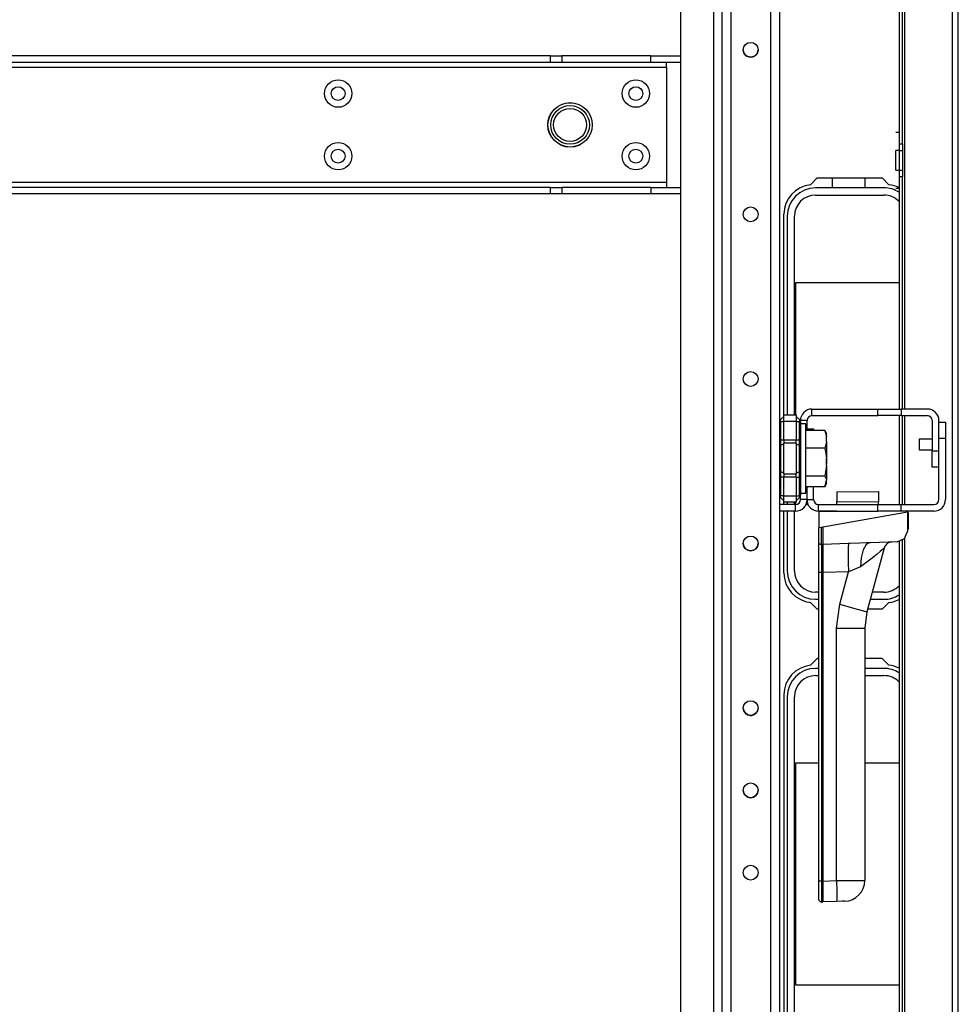
# Model space of a CAD drawing. Units: inches. Extents: x -194 to 106, y -63 to 172.
# Drawn here: x -81 to -70, y -52 to -40 of the extents above; entities that cross this region are included whole.
import ezdxf

# ---------------------------------------------------------------- set-up
doc = ezdxf.new("R2010")
doc.units = ezdxf.units.IN
doc.header["$MEASUREMENT"] = 0
doc.layers.add('TFR-TRI', color=7, linetype='CONTINUOUS')

msp = doc.modelspace()

# ---------------------------------------------------------------- linework, layer by layer
at = {"layer": 'TFR-TRI', "color": 30, "linetype": 'Continuous'}
for p, q in [((-70.112, -59.704), (-70.112, -15.712)), ((-70.041, -59.704), (-70.041, -15.712)), ((-70.679, -44.385), (-70.679, -16.499)), ((-70.749, -39.401), (-70.749, -41.213)), ((-70.71, -41.213), (-70.71, -39.401)), ((-70.789, -41.073), (-70.749, -41.073)), ((-70.749, -41.213), (-70.749, -41.292)), ((-70.749, -41.213), (-70.71, -41.213)), ((-70.71, -41.213), (-70.71, -41.292)), ((-70.749, -41.292), (-70.789, -41.292)), ((-70.789, -41.326), (-70.789, -41.292)), ((-70.789, -41.409), (-70.789, -41.326)), ((-70.749, -41.292), (-70.749, -41.526)), ((-70.749, -41.292), (-70.71, -41.292)), ((-70.71, -41.292), (-70.71, -41.526)), ((-70.789, -41.492), (-70.789, -41.409)), ((-70.789, -41.526), (-70.789, -41.492)), ((-70.789, -41.526), (-70.749, -41.526)), ((-70.749, -41.526), (-70.749, -41.605)), ((-70.749, -41.526), (-70.71, -41.526)), ((-70.71, -41.526), (-70.71, -41.605)), ((-71.809, -41.702), (-71.729, -41.621)), ((-71.729, -41.621), (-70.951, -41.621)), ((-70.951, -41.621), (-70.871, -41.702)), ((-70.749, -41.605), (-70.749, -44.385)), ((-70.749, -41.605), (-70.71, -41.605)), ((-70.71, -44.385), (-70.71, -41.605)), ((-70.789, -41.744), (-70.749, -41.744)), ((-72.127, -44.453), (-72.127, -42.054)), ((-70.749, -44.464), (-70.749, -45.527)), ((-70.71, -45.527), (-70.71, -44.464)), ((-70.679, -45.527), (-70.679, -44.464)), ((-71.495, -45.375), (-70.995, -45.371)), ((-71.495, -45.375), (-71.495, -45.49)), ((-70.995, -45.371), (-70.995, -45.495)), ((-72.127, -45.527), (-72.127, -45.5)), ((-71.495, -45.527), (-71.495, -45.49)), ((-71.495, -45.49), (-70.995, -45.495)), ((-70.995, -45.527), (-70.995, -45.495)), ((-72.127, -46.346), (-72.127, -45.605)), ((-71.495, -45.606), (-71.71, -45.607)), ((-71.71, -45.607), (-71.71, -45.803)), ((-71.662, -45.607), (-71.662, -45.606)), ((-71.66, -45.794), (-70.692, -45.623)), ((-70.692, -45.623), (-70.65, -45.616)), ((-70.65, -45.616), (-70.65, -45.606)), ((-70.65, -45.616), (-70.65, -45.848)), ((-70.64, -45.624), (-70.65, -45.623)), ((-70.64, -45.624), (-70.64, -45.823)), ((-71.71, -45.803), (-71.68, -45.798)), ((-71.71, -45.983), (-71.71, -45.803)), ((-71.68, -45.798), (-71.66, -45.794)), ((-71.68, -45.798), (-71.68, -46.005)), ((-71.66, -45.794), (-71.66, -46.004)), ((-70.685, -45.935), (-70.65, -45.848)), ((-70.679, -58.917), (-70.679, -45.928)), ((-70.64, -45.823), (-70.65, -45.823)), ((-71.71, -46.039), (-71.71, -45.983)), ((-71.707, -45.991), (-71.71, -45.983)), ((-71.71, -45.983), (-71.71, -45.983)), ((-71.71, -46.133), (-71.71, -46.039)), ((-71.702, -45.997), (-71.707, -45.991)), ((-71.696, -46.001), (-71.702, -45.997)), ((-71.689, -46.004), (-71.696, -46.001)), ((-71.68, -46.005), (-71.689, -46.004)), ((-71.68, -46.005), (-71.679, -46.005)), ((-71.66, -46.004), (-71.679, -46.005)), ((-71.679, -46.005), (-71.679, -46.009)), ((-71.679, -46.009), (-71.679, -46.063)), ((-71.356, -45.995), (-71.66, -46.004)), ((-71.66, -46.004), (-71.66, -46.054)), ((-71.358, -46.04), (-71.359, -46.118)), ((-71.356, -45.995), (-71.358, -46.04)), ((-71.339, -45.995), (-71.356, -45.995)), ((-71.223, -45.991), (-71.339, -45.995)), ((-71.138, -45.987), (-71.223, -45.991)), ((-71.145, -46.006), (-71.18, -46.069)), ((-71.108, -45.985), (-71.145, -46.006)), ((-71.108, -45.985), (-71.138, -45.987)), ((-70.93, -46.05), (-71.134, -46.811)), ((-71.09, -45.985), (-71.108, -45.985)), ((-70.771, -45.973), (-71.09, -45.985)), ((-70.93, -46.05), (-70.935, -46.054)), ((-70.917, -46.021), (-70.93, -46.05)), ((-70.896, -45.997), (-70.917, -46.021)), ((-70.868, -45.982), (-70.896, -45.997)), ((-70.837, -45.976), (-70.868, -45.982)), ((-70.771, -45.973), (-70.685, -45.935)), ((-70.749, -45.971), (-70.749, -52.611)), ((-70.71, -52.611), (-70.71, -45.955)), ((-71.71, -46.232), (-71.71, -46.133)), ((-71.679, -46.063), (-71.679, -46.149)), ((-71.679, -46.149), (-71.679, -46.241)), ((-71.66, -46.054), (-71.66, -46.13)), ((-71.66, -46.13), (-71.66, -46.228)), ((-71.359, -46.118), (-71.358, -46.219)), ((-71.204, -46.165), (-71.212, -46.272)), ((-71.18, -46.069), (-71.204, -46.165)), ((-71.051, -46.153), (-71.102, -46.194)), ((-71.013, -46.121), (-71.051, -46.153)), ((-70.976, -46.09), (-71.013, -46.121)), ((-70.95, -46.068), (-70.976, -46.09)), ((-70.935, -46.054), (-70.95, -46.068)), ((-71.71, -46.341), (-71.71, -46.232)), ((-71.679, -46.241), (-71.679, -46.341)), ((-71.66, -46.228), (-71.66, -46.341)), ((-71.358, -46.219), (-71.356, -46.333)), ((-71.212, -46.272), (-71.356, -46.333)), ((-71.102, -46.194), (-71.212, -46.272)), ((-71.71, -50.032), (-71.71, -46.341)), ((-71.707, -46.341), (-71.71, -46.341)), ((-71.701, -46.341), (-71.707, -46.341)), ((-71.691, -46.341), (-71.701, -46.341)), ((-71.679, -46.341), (-71.691, -46.341)), ((-71.66, -46.341), (-71.679, -46.341)), ((-71.679, -46.341), (-71.679, -50.032)), ((-71.356, -46.333), (-71.66, -46.341)), ((-71.66, -46.341), (-71.66, -50.032)), ((-71.46, -46.72), (-71.356, -46.333)), ((-71.729, -46.779), (-71.809, -46.698)), ((-71.497, -47.005), (-71.46, -46.72)), ((-71.46, -46.72), (-71.296, -46.765)), ((-70.871, -46.698), (-70.951, -46.779)), ((-71.71, -46.779), (-71.729, -46.779)), ((-71.296, -46.765), (-71.177, -46.798)), ((-71.177, -46.798), (-71.134, -46.811)), ((-71.134, -46.811), (-71.16, -47.005)), ((-70.951, -46.779), (-71.126, -46.779)), ((-71.497, -50.026), (-71.497, -47.005)), ((-71.497, -47.005), (-71.328, -47.005)), ((-71.328, -47.005), (-71.205, -47.005)), ((-71.205, -47.005), (-71.16, -47.005)), ((-71.16, -47.005), (-71.16, -50.023)), ((-71.729, -47.369), (-71.809, -47.45)), ((-71.71, -47.369), (-71.729, -47.369)), ((-70.951, -47.369), (-71.16, -47.369)), ((-70.871, -47.45), (-70.951, -47.369)), ((-72.127, -47.802), (-72.127, -52.094)), ((-71.71, -50.08), (-71.71, -50.032)), ((-71.707, -50.032), (-71.71, -50.032)), ((-71.701, -50.032), (-71.707, -50.032)), ((-71.691, -50.032), (-71.701, -50.032)), ((-71.679, -50.032), (-71.691, -50.032)), ((-71.66, -50.032), (-71.679, -50.032)), ((-71.679, -50.032), (-71.679, -50.087)), ((-71.66, -50.032), (-71.497, -50.026)), ((-71.66, -50.032), (-71.66, -50.127)), ((-71.497, -50.026), (-71.367, -50.025)), ((-71.497, -50.026), (-71.494, -50.151)), ((-71.367, -50.025), (-71.258, -50.024)), ((-71.258, -50.024), (-71.185, -50.023)), ((-71.185, -50.023), (-71.16, -50.023)), ((-71.71, -50.148), (-71.71, -50.08)), ((-71.71, -50.204), (-71.71, -50.148)), ((-71.679, -50.087), (-71.679, -50.164)), ((-71.679, -50.164), (-71.679, -50.227)), ((-71.66, -50.127), (-71.66, -50.208)), ((-71.494, -50.151), (-71.494, -50.242)), ((-71.71, -50.239), (-71.71, -50.204)), ((-71.71, -50.252), (-71.71, -50.239)), ((-71.707, -50.263), (-71.71, -50.252)), ((-71.701, -50.273), (-71.707, -50.263)), ((-71.691, -50.28), (-71.701, -50.273)), ((-71.679, -50.282), (-71.691, -50.28)), ((-71.679, -50.227), (-71.679, -50.268)), ((-71.679, -50.268), (-71.679, -50.282)), ((-71.66, -50.281), (-71.679, -50.282)), ((-71.679, -50.282), (-71.669, -50.282)), ((-71.669, -50.282), (-71.66, -50.281)), ((-71.66, -50.208), (-71.66, -50.262)), ((-71.66, -50.262), (-71.66, -50.281)), ((-71.497, -50.276), (-71.66, -50.281)), ((-71.494, -50.242), (-71.497, -50.276)), ((-71.429, -50.273), (-71.497, -50.276)), ((-71.401, -50.272), (-71.429, -50.273))]:
    msp.add_line(p, q, dxfattribs=at)
at = {"layer": 'TFR-TRI', "color": 155, "linetype": 'Continuous'}
for p, q in [((-72.872, -16.394), (-72.872, -59.023)), ((-72.762, -16.394), (-72.762, -59.023)), ((-72.29, -16.394), (-72.29, -59.023)), ((-72.179, -16.394), (-72.179, -59.023)), ((-73.364, -38.786), (-73.364, -55.936)), ((-72.971, -38.786), (-72.971, -55.936)), ((-71.792, -44.385), (-71.002, -44.385)), ((-71.792, -44.464), (-71.792, -44.385)), ((-71.002, -44.385), (-70.726, -44.385)), ((-71.002, -44.464), (-71.002, -44.385)), ((-70.411, -44.385), (-70.726, -44.385)), ((-70.726, -44.385), (-70.726, -44.464)), ((-71.792, -44.464), (-71.002, -44.464)), ((-70.726, -44.464), (-71.002, -44.464)), ((-70.726, -44.464), (-70.411, -44.464)), ((-71.851, -44.523), (-71.929, -44.523)), ((-71.851, -44.64), (-71.851, -44.523)), ((-70.352, -44.523), (-70.352, -44.885)), ((-70.273, -44.885), (-70.273, -44.523)), ((-70.352, -45.081), (-70.352, -44.885)), ((-70.352, -44.885), (-70.273, -44.885)), ((-70.273, -45.081), (-70.352, -45.081)), ((-71.851, -45.468), (-71.851, -45.314)), ((-71.929, -45.468), (-71.929, -45.414)), ((-71.988, -45.527), (-72.179, -45.527)), ((-71.988, -45.606), (-71.988, -45.527)), ((-71.851, -45.468), (-71.929, -45.468)), ((-71.988, -45.606), (-72.179, -45.606))]:
    msp.add_line(p, q, dxfattribs=at)
at = {"layer": 'TFR-TRI', "color": 113, "linetype": 'Continuous'}
for p, q in [((-74.922, -40.159), (-88.624, -40.159)), ((-74.922, -40.159), (-74.847, -40.159)), ((-74.922, -40.238), (-74.922, -40.159)), ((-74.847, -40.159), (-74.783, -40.159)), ((-73.719, -40.159), (-74.783, -40.159)), ((-74.783, -40.159), (-74.783, -40.238)), ((-73.719, -40.159), (-73.364, -40.159)), ((-73.719, -40.238), (-73.719, -40.159)), ((-74.922, -40.238), (-88.624, -40.238)), ((-74.847, -40.238), (-74.922, -40.238)), ((-74.783, -40.238), (-74.847, -40.238)), ((-73.719, -40.238), (-74.783, -40.238)), ((-73.364, -40.238), (-73.719, -40.238)), ((-73.534, -40.255), (-73.534, -40.238)), ((-73.534, -40.297), (-73.534, -40.255)), ((-90.013, -40.297), (-73.534, -40.297)), ((-73.534, -40.297), (-73.534, -41.675)), ((-73.534, -41.675), (-90.013, -41.675)), ((-73.534, -41.675), (-73.534, -41.716)), ((-74.922, -41.734), (-88.624, -41.734)), ((-74.922, -41.734), (-74.847, -41.734)), ((-74.922, -41.812), (-74.922, -41.734)), ((-74.847, -41.734), (-74.783, -41.734)), ((-73.719, -41.734), (-74.783, -41.734)), ((-74.783, -41.734), (-74.783, -41.812)), ((-73.719, -41.734), (-73.364, -41.734)), ((-73.719, -41.734), (-73.719, -41.812)), ((-73.534, -41.716), (-73.534, -41.734)), ((-74.922, -41.812), (-88.624, -41.812)), ((-74.847, -41.812), (-74.922, -41.812)), ((-74.783, -41.812), (-74.847, -41.812)), ((-73.719, -41.812), (-74.783, -41.812)), ((-73.364, -41.812), (-73.719, -41.812))]:
    msp.add_line(p, q, dxfattribs=at)
at = {"layer": 'TFR-TRI', "color": 12, "linetype": 'Continuous'}
for p, q in [((-71.547, -41.739), (-71.547, -41.621)), ((-71.159, -41.621), (-71.159, -41.739)), ((-70.932, -41.739), (-71.748, -41.739)), ((-71.159, -41.739), (-71.547, -41.739)), ((-71.748, -41.825), (-70.932, -41.825)), ((-72.088, -42.079), (-72.088, -44.453)), ((-72.002, -44.453), (-72.002, -42.079)), ((-72.088, -45.5), (-72.088, -45.527)), ((-72.002, -45.527), (-72.002, -45.5)), ((-72.088, -45.605), (-72.088, -46.321)), ((-72.002, -46.321), (-72.002, -45.605)), ((-71.71, -46.575), (-71.748, -46.575)), ((-70.932, -46.575), (-71.071, -46.575)), ((-71.748, -46.661), (-71.71, -46.661)), ((-71.094, -46.661), (-70.932, -46.661)), ((-71.159, -47.369), (-71.159, -47.487)), ((-71.71, -47.488), (-71.748, -47.488)), ((-71.748, -47.573), (-71.71, -47.573)), ((-71.159, -47.487), (-71.16, -47.487)), ((-70.932, -47.488), (-71.16, -47.488)), ((-71.16, -47.573), (-70.932, -47.573)), ((-72.088, -47.827), (-72.088, -52.069)), ((-72.002, -52.069), (-72.002, -47.827))]:
    msp.add_line(p, q, dxfattribs=at)
at = {"layer": 'TFR-TRI', "color": 215, "linetype": 'Continuous'}
for p, q in [((-71.983, -44.453), (-71.983, -42.87)), ((-71.983, -42.87), (-70.749, -42.87)), ((-71.983, -45.526), (-71.983, -45.5)), ((-71.836, -45.53), (-71.865, -45.53)), ((-71.983, -51.278), (-71.983, -48.618)), ((-71.983, -48.618), (-71.71, -48.618)), ((-71.16, -48.618), (-70.749, -48.618)), ((-70.749, -51.278), (-71.983, -51.278))]:
    msp.add_line(p, q, dxfattribs=at)
at = {"layer": 'TFR-TRI', "color": 235, "linetype": 'Continuous'}
for p, q in [((-72.17, -44.515), (-72.171, -44.52)), ((-72.168, -44.511), (-72.17, -44.515)), ((-72.168, -44.511), (-72.129, -44.473)), ((-72.129, -44.453), (-71.979, -44.453)), ((-72.129, -44.476), (-72.129, -44.453)), ((-72.129, -44.532), (-72.129, -44.476)), ((-71.979, -44.453), (-71.979, -44.476)), ((-71.941, -44.511), (-71.979, -44.473)), ((-71.979, -44.476), (-71.979, -44.532)), ((-71.938, -44.515), (-71.941, -44.511)), ((-71.937, -44.516), (-71.941, -44.511)), ((-71.937, -44.52), (-71.938, -44.515)), ((-71.933, -44.523), (-71.937, -44.516)), ((-72.171, -44.52), (-72.17, -44.525)), ((-72.17, -44.525), (-72.168, -44.532)), ((-72.168, -44.532), (-72.129, -44.532)), ((-72.168, -44.532), (-72.168, -44.753)), ((-72.129, -44.753), (-72.129, -44.532)), ((-71.979, -44.532), (-72.129, -44.532)), ((-71.979, -44.532), (-71.979, -44.753)), ((-71.979, -44.532), (-71.941, -44.532)), ((-71.941, -44.532), (-71.938, -44.525)), ((-71.941, -44.753), (-71.941, -44.532)), ((-71.936, -44.532), (-71.941, -44.532)), ((-71.938, -44.525), (-71.937, -44.52)), ((-71.932, -44.534), (-71.936, -44.532)), ((-71.93, -44.53), (-71.933, -44.523)), ((-71.929, -44.539), (-71.932, -44.534)), ((-71.929, -44.539), (-71.93, -44.53)), ((-71.929, -44.539), (-71.929, -44.753)), ((-72.176, -44.753), (-72.179, -44.753)), ((-72.168, -44.753), (-72.176, -44.753)), ((-72.168, -44.753), (-72.129, -44.753)), ((-72.168, -44.753), (-72.168, -44.788)), ((-72.129, -44.753), (-71.979, -44.753)), ((-72.129, -44.753), (-72.129, -44.773)), ((-71.979, -44.773), (-71.979, -44.753)), ((-71.979, -44.753), (-71.941, -44.753)), ((-71.941, -44.788), (-71.941, -44.753)), ((-71.932, -44.753), (-71.941, -44.753)), ((-71.929, -44.753), (-71.932, -44.753)), ((-71.929, -44.753), (-71.929, -44.795)), ((-72.176, -44.827), (-72.179, -44.835)), ((-72.168, -44.821), (-72.176, -44.827)), ((-72.168, -44.788), (-72.168, -44.821)), ((-72.129, -44.802), (-72.168, -44.821)), ((-72.168, -44.821), (-72.168, -44.977)), ((-72.129, -44.773), (-72.129, -44.792)), ((-72.129, -44.977), (-72.129, -44.792)), ((-71.979, -44.792), (-72.129, -44.792)), ((-71.979, -44.792), (-71.979, -44.773)), ((-71.979, -44.792), (-71.979, -44.977)), ((-71.979, -44.802), (-71.941, -44.821)), ((-71.941, -44.821), (-71.941, -44.788)), ((-71.941, -44.977), (-71.941, -44.821)), ((-71.941, -44.821), (-71.932, -44.827)), ((-71.932, -44.827), (-71.929, -44.835)), ((-71.929, -44.795), (-71.929, -44.835)), ((-71.929, -44.835), (-71.929, -44.977)), ((-72.168, -44.977), (-72.168, -45.133)), ((-72.129, -45.161), (-72.129, -44.977)), ((-71.979, -44.977), (-71.979, -45.161)), ((-71.941, -45.133), (-71.941, -44.977)), ((-71.929, -44.977), (-71.929, -45.119)), ((-72.176, -45.126), (-72.179, -45.119)), ((-72.179, -45.2), (-72.176, -45.2)), ((-72.168, -45.133), (-72.176, -45.126)), ((-72.176, -45.2), (-72.168, -45.2)), ((-72.129, -45.152), (-72.168, -45.133)), ((-72.168, -45.133), (-72.168, -45.165)), ((-72.168, -45.165), (-72.168, -45.2)), ((-72.129, -45.2), (-72.168, -45.2)), ((-72.168, -45.2), (-72.168, -45.422)), ((-72.129, -45.161), (-71.979, -45.161)), ((-72.129, -45.161), (-72.129, -45.18)), ((-72.129, -45.18), (-72.129, -45.2)), ((-72.129, -45.422), (-72.129, -45.2)), ((-71.979, -45.2), (-72.129, -45.2)), ((-71.979, -45.152), (-71.941, -45.133)), ((-71.979, -45.18), (-71.979, -45.161)), ((-71.979, -45.2), (-71.979, -45.18)), ((-71.979, -45.2), (-71.979, -45.422)), ((-71.979, -45.2), (-71.941, -45.2)), ((-71.941, -45.133), (-71.932, -45.126)), ((-71.941, -45.165), (-71.941, -45.133)), ((-71.941, -45.2), (-71.941, -45.165)), ((-71.941, -45.422), (-71.941, -45.2)), ((-71.941, -45.2), (-71.932, -45.2)), ((-71.932, -45.126), (-71.929, -45.119)), ((-71.932, -45.2), (-71.929, -45.2)), ((-71.929, -45.119), (-71.929, -45.158)), ((-71.929, -45.158), (-71.929, -45.2)), ((-71.929, -45.2), (-71.929, -45.414)), ((-72.17, -45.428), (-72.171, -45.434)), ((-72.171, -45.434), (-72.17, -45.438)), ((-72.168, -45.422), (-72.17, -45.428)), ((-72.17, -45.438), (-72.168, -45.442)), ((-72.129, -45.422), (-72.168, -45.422)), ((-72.129, -45.481), (-72.168, -45.442)), ((-72.129, -45.422), (-71.979, -45.422)), ((-72.129, -45.477), (-72.129, -45.422)), ((-71.979, -45.422), (-71.979, -45.477)), ((-71.979, -45.422), (-71.941, -45.422)), ((-71.941, -45.442), (-71.979, -45.481)), ((-71.941, -45.422), (-71.936, -45.421)), ((-71.938, -45.428), (-71.941, -45.422)), ((-71.941, -45.442), (-71.937, -45.437)), ((-71.941, -45.442), (-71.938, -45.438)), ((-71.937, -45.434), (-71.938, -45.428)), ((-71.938, -45.438), (-71.937, -45.434)), ((-71.937, -45.437), (-71.933, -45.431)), ((-71.936, -45.421), (-71.932, -45.42)), ((-71.933, -45.431), (-71.93, -45.423)), ((-71.932, -45.42), (-71.93, -45.417)), ((-71.93, -45.423), (-71.929, -45.414)), ((-71.93, -45.417), (-71.929, -45.414)), ((-72.129, -45.5), (-72.129, -45.477)), ((-71.979, -45.5), (-72.129, -45.5)), ((-71.979, -45.477), (-71.979, -45.5))]:
    msp.add_line(p, q, dxfattribs=at)
at = {"layer": 'TFR-TRI', "color": 251, "linetype": 'Continuous'}
for p, q in [((-71.867, -44.563), (-71.929, -44.563)), ((-71.867, -44.604), (-71.867, -44.563)), ((-71.867, -44.719), (-71.867, -44.604)), ((-71.638, -44.64), (-71.867, -44.64)), ((-71.867, -44.885), (-71.867, -44.719)), ((-71.618, -44.687), (-71.638, -44.64)), ((-71.638, -44.64), (-71.622, -44.696)), ((-71.617, -44.682), (-71.627, -44.659)), ((-71.622, -44.696), (-71.618, -44.719)), ((-71.618, -44.719), (-71.618, -44.682)), ((-71.618, -44.682), (-71.618, -44.687)), ((-71.618, -44.772), (-71.618, -44.719)), ((-71.638, -44.852), (-71.867, -44.852)), ((-71.618, -44.772), (-71.638, -44.852)), ((-71.638, -44.852), (-71.622, -44.942)), ((-71.618, -44.772), (-71.618, -44.867)), ((-71.618, -44.867), (-71.618, -44.978)), ((-71.867, -45.069), (-71.867, -44.885)), ((-71.622, -44.942), (-71.618, -44.978)), ((-71.618, -45.062), (-71.618, -44.978)), ((-71.867, -45.235), (-71.867, -45.069)), ((-71.618, -45.062), (-71.638, -45.189)), ((-71.618, -45.062), (-71.618, -45.162)), ((-71.638, -45.189), (-71.867, -45.189)), ((-71.638, -45.189), (-71.62, -45.229)), ((-71.618, -45.162), (-71.618, -45.236)), ((-71.867, -45.349), (-71.867, -45.235)), ((-71.638, -45.314), (-71.867, -45.314)), ((-71.638, -45.314), (-71.622, -45.257)), ((-71.618, -45.267), (-71.638, -45.314)), ((-71.627, -45.294), (-71.617, -45.272)), ((-71.622, -45.257), (-71.618, -45.234)), ((-71.62, -45.229), (-71.618, -45.236)), ((-71.618, -45.267), (-71.618, -45.236)), ((-71.929, -45.39), (-71.867, -45.39)), ((-71.867, -45.39), (-71.867, -45.349))]:
    msp.add_line(p, q, dxfattribs=at)
at = {"layer": 'TFR-TRI', "color": 87, "linetype": 'Continuous'}
for p, q in [((-71.851, -44.622), (-71.772, -44.622)), ((-71.772, -44.622), (-71.772, -44.64)), ((-70.273, -44.541), (-70.195, -44.541)), ((-70.195, -44.541), (-70.195, -44.737)), ((-70.273, -45.468), (-70.273, -44.737)), ((-70.195, -44.737), (-70.273, -44.737)), ((-70.195, -44.737), (-70.195, -45.468)), ((-71.851, -45.468), (-71.851, -45.314)), ((-71.772, -45.468), (-71.772, -45.314)), ((-71.851, -45.468), (-71.772, -45.468)), ((-71.713, -45.527), (-71.002, -45.527)), ((-71.713, -45.606), (-71.713, -45.527)), ((-71.002, -45.606), (-71.002, -45.527)), ((-71.002, -45.527), (-70.726, -45.527)), ((-70.726, -45.527), (-70.332, -45.527)), ((-70.726, -45.606), (-70.726, -45.527)), ((-71.713, -45.606), (-71.002, -45.606)), ((-70.726, -45.606), (-71.002, -45.606)), ((-70.332, -45.606), (-70.726, -45.606))]:
    msp.add_line(p, q, dxfattribs=at)
at = {"layer": 'TFR-TRI', "color": 3, "linetype": 'Continuous'}
for p, q in [((-70.352, -44.746), (-70.508, -44.746)), ((-70.508, -44.746), (-70.508, -44.764)), ((-70.508, -44.764), (-70.508, -44.808)), ((-70.508, -44.808), (-70.508, -44.852)), ((-70.508, -44.852), (-70.508, -44.871)), ((-70.508, -44.871), (-70.352, -44.871)), ((-71.615, -44.914), (-71.618, -44.914)), ((-71.615, -44.946), (-71.615, -44.914)), ((-71.615, -45.008), (-71.615, -44.946)), ((-71.618, -45.039), (-71.615, -45.039)), ((-71.615, -45.039), (-71.615, -45.008))]:
    msp.add_line(p, q, dxfattribs=at)
at = {"layer": 'TFR-TRI', "color": 155, "linetype": 'Continuous'}
for centre in [(-72.526, -40.088), (-72.526, -42.056), (-72.526, -44.025), (-72.526, -45.993), (-72.526, -47.962), (-72.526, -48.946), (-72.526, -49.93)]:
    msp.add_circle(centre, 0.0886, dxfattribs=at)
at = {"layer": 'TFR-TRI', "color": 113, "linetype": 'Continuous'}
for centre, radius in [((-77.462, -40.612), 0.164), ((-73.899, -40.612), 0.164), ((-77.462, -40.612), 0.0827), ((-73.899, -40.612), 0.0827), ((-74.686, -40.986), 0.266), ((-77.462, -41.36), 0.164), ((-73.899, -41.36), 0.164), ((-77.462, -41.36), 0.0827), ((-73.899, -41.36), 0.0827)]:
    msp.add_circle(centre, radius, dxfattribs=at)
at = {"layer": 'TFR-TRI', "color": 3, "linetype": 'Continuous'}
for radius in [0.265, 0.231, 0.197]:
    msp.add_circle((-74.686, -40.986), radius, dxfattribs=at)
at = {"layer": 'TFR-TRI', "color": 155, "linetype": 'Continuous'}
for centre, radius, start, end in [((-72.526, -40.088), 0.0886, 180, 0.855), ((-71.792, -44.523), 0.138, 90, 180), ((-70.411, -44.523), 0.138, 0, 90), ((-71.792, -44.523), 0.0591, 90, 180), ((-70.411, -44.523), 0.0591, 0, 90), ((-71.988, -45.468), 0.138, 270, 0), ((-71.988, -45.468), 0.0591, 270, 0), ((-72.526, -45.993), 0.0886, 180, 359.4825), ((-72.526, -47.962), 0.0886, 180, 357.975), ((-72.526, -48.946), 0.0886, 181.0013, 0)]:
    msp.add_arc(centre, radius, start, end, dxfattribs=at)
at = {"layer": 'TFR-TRI', "color": 30, "linetype": 'Continuous'}
for centre, radius, start, end in [((-71.773, -42.054), 0.354, 95.8825, 180), ((-70.907, -42.054), 0.354, 63.6113, 84.1175), ((-71.773, -46.346), 0.354, 180, 264.1175), ((-70.907, -46.346), 0.354, 275.8825, 296.3887), ((-71.773, -47.802), 0.354, 95.8825, 180), ((-70.907, -47.802), 0.354, 63.6113, 84.1175), ((-71.41, -50.023), 0.25, 272, 0)]:
    msp.add_arc(centre, radius, start, end, dxfattribs=at)
at = {"layer": 'TFR-TRI', "color": 12, "linetype": 'Continuous'}
for centre, radius, start, end in [((-71.748, -42.079), 0.34, 90, 180), ((-70.932, -42.079), 0.34, 57.5663, 90), ((-71.748, -42.079), 0.254, 90, 180), ((-70.932, -42.079), 0.254, 44.183, 90), ((-71.748, -46.321), 0.34, 180, 270), ((-71.748, -46.321), 0.254, 180, 270), ((-70.932, -46.321), 0.254, 270, 315.817), ((-70.932, -46.321), 0.34, 270, 302.4337), ((-71.748, -47.827), 0.34, 90, 180), ((-71.748, -47.827), 0.254, 90, 180), ((-70.932, -47.827), 0.34, 57.5663, 90), ((-70.932, -47.827), 0.254, 44.183, 90)]:
    msp.add_arc(centre, radius, start, end, dxfattribs=at)
at = {"layer": 'TFR-TRI', "color": 87, "linetype": 'Continuous'}
for centre, radius, start, end in [((-71.713, -45.468), 0.138, 180, 270), ((-71.713, -45.468), 0.0591, 180, 270), ((-70.332, -45.468), 0.138, 270, 0), ((-70.332, -45.468), 0.0591, 270, 0)]:
    msp.add_arc(centre, radius, start, end, dxfattribs=at)

doc.saveas('drawing.dxf')
